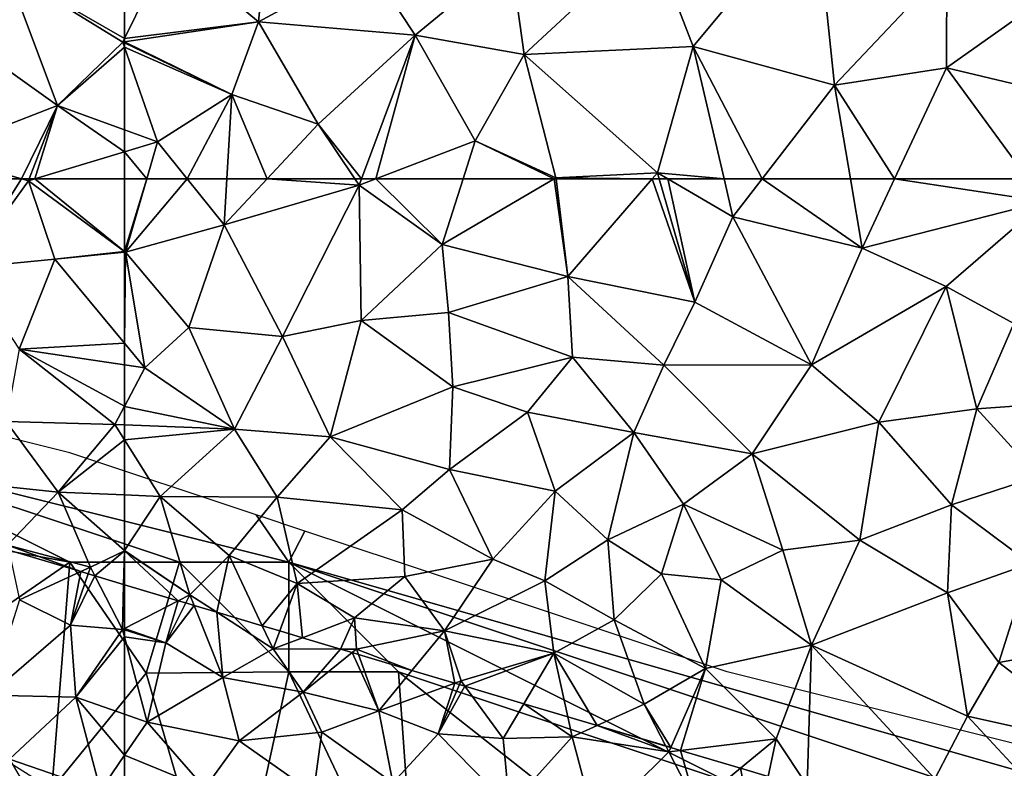
# Model space of a CAD drawing. Extents: x -2000 to -967, y 0 to 1022.
# Drawn here: x -1880 to -1835, y 348 to 382 of the extents above; entities that cross this region are included whole.
import ezdxf

# ---------------------------------------------------------------- set-up
doc = ezdxf.new("R2010")
doc.units = 0
doc.header["$MEASUREMENT"] = 0
for name, color, linetype in [('Skov', 109, 'Continuous'), ('Terraen_skov', 33, 'Continuous'), ('Terraen_sportsanlæg', 33, 'Continuous')]:
    doc.layers.add(name, color=color, linetype=linetype)

# ---------------------------------------------------------------- blocks, each defined once
blk = doc.blocks.new('1km_6225_571_Flyttet_X-573000m_Y-6225000m_ACAD_1_FMEBLOCK50')
at = {"layer": 'Terraen_sportsanlæg', "color": 92, "true_color": 0x00cc00}
for points in [[(-56.39, -55.33, 74.57), (-55.75, -48.83, 74.57), (-60.46, -51.94, 74.55)], [(-51.41, -52.64, 74.59), (-55.75, -48.83, 74.57), (-56.39, -55.33, 74.57)], [(-30.97, -49.75, 74.58), (-38.48, -51.46, 74.59), (-36.54, -56.46, 74.56)], [(-30.97, -49.75, 74.58), (-36.54, -56.46, 74.56), (-30.09, -58.23, 74.56)], [(-30.97, -49.75, 74.58), (-30.09, -58.23, 74.56), (-24.97, -52.79, 74.6)], [(-38.48, -51.46, 74.59), (-44.89, -52.35, 74.59), (-44.26, -56.83, 74.56)], [(-38.48, -51.46, 74.59), (-44.26, -56.83, 74.56), (-36.54, -56.46, 74.56)], [(-62.5, -56.097, 74.55), (-60.46, -51.94, 74.55), (-62.5, -52.232, 74.542)], [(-56.39, -55.33, 74.57), (-60.46, -51.94, 74.55), (-62.5, -56.097, 74.55)], [(-51.41, -52.64, 74.59), (-49.23, -55.95, 74.55), (-44.89, -52.35, 74.59)], [(-44.89, -52.35, 74.59), (-49.23, -55.95, 74.55), (-44.26, -56.83, 74.56)], [(-17.97, -52.46, 74.59), (-24.98, -57.43, 74.57), (-18.47, -58.99, 74.56)], [(-24.97, -52.79, 74.6), (-24.98, -57.43, 74.57), (-17.97, -52.46, 74.59)], [(-51.41, -52.64, 74.59), (-56.39, -55.33, 74.57), (-49.23, -55.95, 74.55)], [(-24.97, -52.79, 74.6), (-30.09, -58.23, 74.56), (-24.98, -57.43, 74.57)], [(-62.5, -56.248, 74.55), (-56.39, -55.33, 74.57), (-62.5, -56.097, 74.55)], [(-57.61, -58.65, 74.54), (-56.39, -55.33, 74.57), (-62.5, -56.248, 74.55)], [(-56.39, -55.33, 74.57), (-57.61, -58.65, 74.54), (-53.67, -60.01, 74.55)], [(-56.39, -55.33, 74.57), (-53.67, -60.01, 74.55), (-49.23, -55.95, 74.55)], [(-51.691, -62.5, 74.55), (-49.23, -55.95, 74.55), (-53.67, -60.01, 74.55)], [(-51.038, -62.5, 74.551), (-49.23, -55.95, 74.55), (-51.691, -62.5, 74.55)], [(-51.038, -62.5, 74.551), (-46.49, -60.77, 74.56), (-49.23, -55.95, 74.55)], [(-46.49, -60.77, 74.56), (-44.26, -56.83, 74.56), (-49.23, -55.95, 74.55)], [(-62.5, -56.298, 74.55), (-57.61, -58.65, 74.54), (-62.5, -56.248, 74.55)], [(-62.5, -56.49, 74.548), (-57.61, -58.65, 74.54), (-62.5, -56.298, 74.55)], [(-62.5, -56.49, 74.548), (-62.5, -60.267, 74.517), (-61, -60.81, 74.52)], [(-62.5, -56.49, 74.548), (-61, -60.81, 74.52), (-57.61, -58.65, 74.54)], [(-44.26, -56.83, 74.56), (-38.18, -62.22, 74.54), (-36.54, -56.46, 74.56)], [(-35.133, -62.5, 74.529), (-36.54, -56.46, 74.56), (-38.18, -62.22, 74.54)], [(-33.392, -62.5, 74.532), (-30.09, -58.23, 74.56), (-36.54, -56.46, 74.56)], [(-33.392, -62.5, 74.532), (-36.54, -56.46, 74.56), (-35.133, -62.5, 74.529)], [(-46.49, -60.77, 74.56), (-42.81, -62.45, 74.55), (-44.26, -56.83, 74.56)], [(-44.26, -56.83, 74.56), (-42.81, -62.45, 74.55), (-38.18, -62.22, 74.54)], [(-27.349, -62.5, 74.539), (-24.98, -57.43, 74.57), (-30.09, -58.23, 74.56)], [(-21.263, -62.5, 74.553), (-24.98, -57.43, 74.57), (-27.349, -62.5, 74.539)], [(-18.47, -58.99, 74.56), (-24.98, -57.43, 74.57), (-21.263, -62.5, 74.553)], [(-29.367, -62.5, 74.537), (-30.09, -58.23, 74.56), (-33.392, -62.5, 74.532)], [(-27.349, -62.5, 74.539), (-30.09, -58.23, 74.56), (-29.367, -62.5, 74.537)], [(-57.61, -58.65, 74.54), (-61, -60.81, 74.52), (-59.644, -62.5, 74.52)], [(-57.836, -62.5, 74.527), (-57.61, -58.65, 74.54), (-59.644, -62.5, 74.52)], [(-55.997, -62.5, 74.534), (-57.61, -58.65, 74.54), (-57.836, -62.5, 74.527)], [(-55.997, -62.5, 74.534), (-53.67, -60.01, 74.55), (-57.61, -58.65, 74.54)], [(-55.997, -62.5, 74.534), (-51.995, -62.5, 74.55), (-53.67, -60.01, 74.55)], [(-51.995, -62.5, 74.55), (-51.691, -62.5, 74.55), (-53.67, -60.01, 74.55)], [(-62.5, -60.267, 74.517), (-62.5, -61.263, 74.51), (-61, -60.81, 74.52)], [(-61.491, -62.5, 74.503), (-61, -60.81, 74.52), (-62.5, -61.263, 74.51)], [(-61.491, -62.5, 74.503), (-59.644, -62.5, 74.52), (-61, -60.81, 74.52)], [(-47.046, -62.5, 74.553), (-46.49, -60.77, 74.56), (-51.038, -62.5, 74.551)], [(-42.895, -62.5, 74.55), (-46.49, -60.77, 74.56), (-47.046, -62.5, 74.553)], [(-42.895, -62.5, 74.55), (-42.81, -62.45, 74.55), (-46.49, -60.77, 74.56)], [(-61.491, -62.5, 74.503), (-62.5, -61.263, 74.51), (-62.5, -62.5, 74.499)], [(-42.895, -62.5, 74.55), (-42.804, -62.5, 74.55), (-42.81, -62.45, 74.55)], [(-38.422, -62.5, 74.538), (-38.18, -62.22, 74.54), (-42.81, -62.45, 74.55)], [(-38.422, -62.5, 74.538), (-42.81, -62.45, 74.55), (-42.804, -62.5, 74.55)], [(-38.099, -62.5, 74.538), (-38.18, -62.22, 74.54), (-38.422, -62.5, 74.538)], [(-38.099, -62.5, 74.538), (-37.699, -62.5, 74.537), (-38.18, -62.22, 74.54)], [(-35.133, -62.5, 74.529), (-38.18, -62.22, 74.54), (-37.699, -62.5, 74.537)]]:
    blk.add_polyline3d(points, close=True, dxfattribs=at)
blk = doc.blocks.new('1km_6225_571_Flyttet_X-573000m_Y-6225000m_ACAD_1_FMEBLOCK84')
at = {"layer": 'Terraen_sportsanlæg', "color": 92, "true_color": 0x00cc00}
for points in [[(-62.5, 28.001, 74.499), (-62.5, 24.69, 74.47), (-61.491, 28.001, 74.503)], [(-62.5, 24.69, 74.47), (-62.46, 24.661, 74.47), (-61.491, 28.001, 74.503)], [(-61.491, 28.001, 74.503), (-62.46, 24.661, 74.47), (-59.644, 28.001, 74.52)], [(-62.46, 24.661, 74.47), (-57.96, 25.901, 74.52), (-59.644, 28.001, 74.52)], [(-57.836, 28.001, 74.527), (-59.644, 28.001, 74.52), (-57.96, 25.901, 74.52)], [(-55.997, 28.001, 74.534), (-57.96, 25.901, 74.52), (-51.8, 27.711, 74.55)], [(-55.997, 28.001, 74.534), (-57.836, 28.001, 74.527), (-57.96, 25.901, 74.52)], [(-55.997, 28.001, 74.534), (-51.8, 27.711, 74.55), (-51.995, 28.001, 74.55)], [(-51.995, 28.001, 74.55), (-51.8, 27.711, 74.55), (-51.691, 28.001, 74.55)], [(-51.038, 28.001, 74.551), (-51.8, 27.711, 74.55), (-48.01, 25.001, 74.54)], [(-51.038, 28.001, 74.551), (-51.691, 28.001, 74.55), (-51.8, 27.711, 74.55)], [(-47.046, 28.001, 74.553), (-51.038, 28.001, 74.551), (-48.01, 25.001, 74.54)], [(-42.895, 28.001, 74.55), (-48.01, 25.001, 74.54), (-42.26, 23.551, 74.51)], [(-42.895, 28.001, 74.55), (-47.046, 28.001, 74.553), (-48.01, 25.001, 74.54)], [(-42.804, 28.001, 74.55), (-42.895, 28.001, 74.55), (-42.26, 23.551, 74.51)], [(-42.804, 28.001, 74.55), (-42.26, 23.551, 74.51), (-38.422, 28.001, 74.538)], [(-38.422, 28.001, 74.538), (-42.26, 23.551, 74.51), (-36.47, 22.381, 74.49)], [(-38.099, 28.001, 74.538), (-38.422, 28.001, 74.538), (-36.47, 22.381, 74.49)], [(-38.099, 28.001, 74.538), (-36.47, 22.381, 74.49), (-37.699, 28.001, 74.537)], [(-36.47, 22.381, 74.49), (-34.73, 26.271, 74.52), (-37.699, 28.001, 74.537)], [(-35.133, 28.001, 74.529), (-37.699, 28.001, 74.537), (-34.73, 26.271, 74.52)], [(-33.392, 28.001, 74.532), (-35.133, 28.001, 74.529), (-34.73, 26.271, 74.52)], [(-33.392, 28.001, 74.532), (-34.73, 26.271, 74.52), (-28.83, 24.831, 74.52)], [(-29.367, 28.001, 74.537), (-33.392, 28.001, 74.532), (-28.83, 24.831, 74.52)], [(-27.349, 28.001, 74.539), (-29.367, 28.001, 74.537), (-28.83, 24.831, 74.52)], [(-27.349, 28.001, 74.539), (-28.83, 24.831, 74.52), (-20.5, 26.961, 74.55)], [(-21.263, 28.001, 74.553), (-27.349, 28.001, 74.539), (-20.5, 26.961, 74.55)], [(-51.8, 27.711, 74.55), (-57.96, 25.901, 74.52), (-55.3, 20.801, 74.48)], [(-51.8, 27.711, 74.55), (-55.3, 20.801, 74.48), (-51.7, 21.541, 74.5)], [(-51.8, 27.711, 74.55), (-51.7, 21.541, 74.5), (-48.01, 25.001, 74.54)], [(-20.5, 26.961, 74.55), (-28.83, 24.831, 74.52), (-25, 23.081, 74.51)], [(-20.5, 26.961, 74.55), (-25, 23.081, 74.51), (-21.9, 21.401, 74.52)], [(-34.73, 26.271, 74.52), (-36.47, 22.381, 74.49), (-31.14, 19.521, 74.48)], [(-34.73, 26.271, 74.52), (-31.14, 19.521, 74.48), (-28.83, 24.831, 74.52)], [(-57.96, 25.901, 74.52), (-62.46, 24.661, 74.47), (-59.57, 21.221, 74.48)], [(-57.96, 25.901, 74.52), (-59.57, 21.221, 74.48), (-55.3, 20.801, 74.48)], [(-48.01, 25.001, 74.54), (-51.7, 21.541, 74.5), (-47.71, 21.901, 74.53)], [(-48.01, 25.001, 74.54), (-47.71, 21.901, 74.53), (-42.26, 23.551, 74.51)], [(-28.83, 24.831, 74.52), (-31.14, 19.521, 74.48), (-25, 23.081, 74.51)], [(-62.5, 24.69, 74.47), (-62.5, 24.657, 74.47), (-62.46, 24.661, 74.47)], [(-62.5, 24.657, 74.47), (-62.5, 20.495, 74.44), (-62.46, 24.661, 74.47)], [(-62.5, 20.495, 74.44), (-61.57, 19.371, 74.44), (-62.46, 24.661, 74.47)], [(-59.57, 21.221, 74.48), (-62.46, 24.661, 74.47), (-61.57, 19.371, 74.44)], [(-42.26, 23.551, 74.51), (-47.71, 21.901, 74.53), (-42.05, 19.861, 74.49)], [(-42.26, 23.551, 74.51), (-37.88, 19.501, 74.49), (-36.47, 22.381, 74.49)], [(-42.26, 23.551, 74.51), (-42.05, 19.861, 74.49), (-37.88, 19.501, 74.49)], [(-25, 23.081, 74.51), (-31.14, 19.521, 74.48), (-28.07, 16.901, 74.47)], [(-25, 23.081, 74.51), (-28.07, 16.901, 74.47), (-23.59, 17.511, 74.48)], [(-25, 23.081, 74.51), (-23.59, 17.511, 74.48), (-21.9, 21.401, 74.52)], [(-36.47, 22.381, 74.49), (-37.88, 19.501, 74.49), (-31.14, 19.521, 74.48)], [(-51.7, 21.541, 74.5), (-47.51, 18.511, 74.49), (-47.71, 21.901, 74.53)], [(-42.05, 19.861, 74.49), (-47.71, 21.901, 74.53), (-47.51, 18.511, 74.49)], [(-59.57, 21.221, 74.48), (-61.57, 19.371, 74.44), (-57.49, 16.571, 74.43)], [(-55.3, 20.801, 74.48), (-59.57, 21.221, 74.48), (-57.49, 16.571, 74.43)], [(-55.3, 20.801, 74.48), (-53.11, 16.231, 74.44), (-51.7, 21.541, 74.5)], [(-51.7, 21.541, 74.5), (-53.11, 16.231, 74.44), (-47.51, 18.511, 74.49)], [(-21.9, 21.401, 74.52), (-23.59, 17.511, 74.48), (-17.86, 17.921, 74.5)], [(-55.3, 20.801, 74.48), (-57.49, 16.571, 74.43), (-53.11, 16.231, 74.44)], [(-62.5, 20.495, 74.44), (-62.5, 19.508, 74.43), (-61.57, 19.371, 74.44)], [(-42.05, 19.861, 74.49), (-47.51, 18.511, 74.49), (-44.11, 17.361, 74.48)], [(-42.05, 19.861, 74.49), (-44.11, 17.361, 74.48), (-39.26, 16.421, 74.45)], [(-37.88, 19.501, 74.49), (-42.05, 19.861, 74.49), (-39.26, 16.421, 74.45)], [(-62.5, 19.508, 74.43), (-62.5, 17.619, 74.426), (-61.57, 19.371, 74.44)], [(-62.5, 17.619, 74.426), (-57.49, 16.571, 74.43), (-61.57, 19.371, 74.44)], [(-37.88, 19.501, 74.49), (-39.26, 16.421, 74.45), (-33.85, 15.451, 74.45)], [(-37.88, 19.501, 74.49), (-33.85, 15.451, 74.45), (-31.14, 19.521, 74.48)], [(-31.14, 19.521, 74.48), (-33.85, 15.451, 74.45), (-28.07, 16.901, 74.47)], [(-53.11, 16.231, 74.44), (-47.67, 14.731, 74.43), (-47.51, 18.511, 74.49)], [(-47.67, 14.731, 74.43), (-44.11, 17.361, 74.48), (-47.51, 18.511, 74.49)], [(-62.5, 17.619, 74.426), (-62.5, 16.773, 74.421), (-57.49, 16.571, 74.43)], [(-23.59, 17.511, 74.48), (-20.78, 14.411, 74.48), (-17.86, 17.921, 74.5)], [(-47.67, 14.731, 74.43), (-42.85, 13.751, 74.43), (-44.11, 17.361, 74.48)], [(-44.11, 17.361, 74.48), (-42.85, 13.751, 74.43), (-39.26, 16.421, 74.45)], [(-23.59, 17.511, 74.48), (-28.07, 16.901, 74.47), (-24.75, 13.131, 74.46)], [(-23.59, 17.511, 74.48), (-24.75, 13.131, 74.46), (-20.78, 14.411, 74.48)], [(-62.5, 16.773, 74.421), (-62.5, 16.09, 74.416), (-57.49, 16.571, 74.43)], [(-28.07, 16.901, 74.47), (-33.85, 15.451, 74.45), (-28.93, 11.511, 74.46)], [(-28.07, 16.901, 74.47), (-28.93, 11.511, 74.46), (-24.75, 13.131, 74.46)], [(-62.5, 16.09, 74.416), (-60.88, 13.511, 74.4), (-57.49, 16.571, 74.43)], [(-57.49, 16.571, 74.43), (-60.88, 13.511, 74.4), (-55.53, 13.471, 74.4)], [(-57.49, 16.571, 74.43), (-55.53, 13.471, 74.4), (-53.11, 16.231, 74.44)], [(-53.11, 16.231, 74.44), (-55.53, 13.471, 74.4), (-49.83, 12.891, 74.42)], [(-53.11, 16.231, 74.44), (-49.83, 12.891, 74.42), (-47.67, 14.731, 74.43)], [(-39.26, 16.421, 74.45), (-42.85, 13.751, 74.43), (-40.44, 11.521, 74.39)], [(-39.26, 16.421, 74.45), (-40.44, 11.521, 74.39), (-36.98, 13.151, 74.43)], [(-39.26, 16.421, 74.45), (-36.98, 13.151, 74.43), (-33.85, 15.451, 74.45)], [(-62.5, 16.09, 74.416), (-62.5, 13.577, 74.369), (-60.88, 13.511, 74.4)], [(-33.85, 15.451, 74.45), (-36.98, 13.151, 74.43), (-32.46, 11.061, 74.43)], [(-33.85, 15.451, 74.45), (-32.46, 11.061, 74.43), (-28.93, 11.511, 74.46)], [(-47.67, 14.731, 74.43), (-49.83, 12.891, 74.42), (-45.69, 10.641, 74.4)], [(-47.67, 14.731, 74.43), (-45.69, 10.641, 74.4), (-42.85, 13.751, 74.43)], [(-24.75, 13.131, 74.46), (-21.16, 10.451, 74.47), (-20.78, 14.411, 74.48)], [(-62.5, 13.577, 74.369), (-62.5, 11.046, 74.569), (-60.88, 13.511, 74.4)], [(-59.52, 9.021, 75.13), (-60.88, 13.511, 74.4), (-62.5, 11.046, 74.569)], [(-57.73, 10.811, 74.36), (-60.88, 13.511, 74.4), (-59.52, 9.021, 75.13)], [(-55.53, 13.471, 74.4), (-60.88, 13.511, 74.4), (-57.73, 10.811, 74.36)], [(-42.85, 13.751, 74.43), (-45.69, 10.641, 74.4), (-43.31, 9.651, 74.38)], [(-42.85, 13.751, 74.43), (-43.31, 9.651, 74.38), (-40.44, 11.521, 74.39)], [(-55.53, 13.471, 74.4), (-57.73, 10.811, 74.36), (-54.63, 9.541, 74.39)], [(-55.53, 13.471, 74.4), (-54.63, 9.541, 74.39), (-49.83, 12.891, 74.42)], [(-36.98, 13.151, 74.43), (-40.44, 11.521, 74.39), (-37.99, 9.971, 74.39)], [(-36.98, 13.151, 74.43), (-37.99, 9.971, 74.39), (-35.27, 9.701, 74.37)], [(-36.98, 13.151, 74.43), (-35.27, 9.701, 74.37), (-32.46, 11.061, 74.43)], [(-24.75, 13.131, 74.46), (-28.93, 11.511, 74.46), (-24.94, 9.111, 74.45)], [(-24.75, 13.131, 74.46), (-24.94, 9.111, 74.45), (-21.16, 10.451, 74.47)], [(-49.83, 12.891, 74.42), (-54.63, 9.541, 74.39), (-49.71, 9.851, 74.41)], [(-49.83, 12.891, 74.42), (-49.71, 9.851, 74.41), (-45.69, 10.641, 74.4)], [(-40.44, 11.521, 74.39), (-43.31, 9.651, 74.38), (-40.15, 7.871, 74.34)], [(-40.44, 11.521, 74.39), (-40.15, 7.871, 74.34), (-37.99, 9.971, 74.39)], [(-28.93, 11.511, 74.46), (-32.46, 11.061, 74.43), (-31.14, 6.721, 74.38)], [(-28.93, 11.511, 74.46), (-31.14, 6.721, 74.38), (-24.94, 9.111, 74.45)], [(-62.5, 11.024, 74.572), (-59.52, 9.021, 75.13), (-62.5, 11.046, 74.569)], [(-62.5, 11.024, 74.572), (-62.5, 9.478, 74.99), (-60.05, 8.748, 75.201)], [(-62.5, 11.024, 74.572), (-60.05, 8.748, 75.201), (-59.52, 9.021, 75.13)], [(-57.73, 10.811, 74.36), (-59.52, 9.021, 75.13), (-58.297, 8.226, 75.201)], [(-56.218, 7.606, 75.105), (-57.73, 10.811, 74.36), (-58.297, 8.226, 75.201)], [(-54.63, 9.541, 74.39), (-57.73, 10.811, 74.36), (-56.218, 7.606, 75.105)], [(-32.46, 11.061, 74.43), (-35.27, 9.701, 74.37), (-31.14, 6.721, 74.38)], [(-49.71, 9.851, 74.41), (-47.9, 7.371, 74.43), (-45.69, 10.641, 74.4)], [(-47.9, 7.371, 74.43), (-43.31, 9.651, 74.38), (-45.69, 10.641, 74.4)], [(-21.16, 10.451, 74.47), (-24.94, 9.111, 74.45), (-22.59, 5.931, 74.4)], [(-21.16, 10.451, 74.47), (-22.59, 5.931, 74.4), (-16.22, 7.081, 74.46)], [(-37.99, 9.971, 74.39), (-40.15, 7.871, 74.34), (-35.99, 5.651, 74.33)], [(-37.99, 9.971, 74.39), (-35.99, 5.651, 74.33), (-35.27, 9.701, 74.37)], [(-55.422, 7.369, 75.087), (-54.63, 9.541, 74.39), (-56.218, 7.606, 75.105)], [(-54.382, 7.059, 75.087), (-54.63, 9.541, 74.39), (-55.422, 7.369, 75.087)], [(-49.71, 9.851, 74.41), (-54.63, 9.541, 74.39), (-52.01, 7.961, 74.62)], [(-54.382, 7.059, 75.087), (-52.01, 7.961, 74.62), (-54.63, 9.541, 74.39)], [(-49.71, 9.851, 74.41), (-52.01, 7.961, 74.62), (-47.9, 7.371, 74.43)], [(-47.9, 7.371, 74.43), (-42.91, 6.361, 74.35), (-43.31, 9.651, 74.38)], [(-43.31, 9.651, 74.38), (-42.91, 6.361, 74.35), (-40.15, 7.871, 74.34)], [(-35.27, 9.701, 74.37), (-35.99, 5.651, 74.33), (-31.14, 6.721, 74.38)], [(-60.05, 8.748, 75.201), (-59.708, 8.646, 75.178), (-59.52, 9.021, 75.13)], [(-59.708, 8.646, 75.178), (-59.325, 8.532, 75.165), (-59.52, 9.021, 75.13)], [(-59.325, 8.532, 75.165), (-58.297, 8.226, 75.201), (-59.52, 9.021, 75.13)], [(-24.94, 9.111, 74.45), (-31.14, 6.721, 74.38), (-24.02, 3.481, 74.36)], [(-24.94, 9.111, 74.45), (-24.02, 3.481, 74.36), (-22.59, 5.931, 74.4)], [(-52.649, 6.543, 75.245), (-52.01, 7.961, 74.62), (-54.382, 7.059, 75.087)], [(-52.649, 6.543, 75.245), (-51.91, 6.541, 75.22), (-52.01, 7.961, 74.62)], [(-51.91, 6.541, 75.22), (-47.9, 7.371, 74.43), (-52.01, 7.961, 74.62)], [(-38.79, 4.021, 74.53), (-40.15, 7.871, 74.34), (-42.91, 6.361, 74.35)], [(-38.79, 4.021, 74.53), (-35.99, 5.651, 74.33), (-40.15, 7.871, 74.34)], [(-49.384, 5.57, 74.9), (-47.9, 7.371, 74.43), (-51.91, 6.541, 75.22)], [(-49.384, 5.57, 74.9), (-47.427, 4.987, 75.251), (-47.9, 7.371, 74.43)], [(-47.14, 5.091, 75.24), (-42.91, 6.361, 74.35), (-47.9, 7.371, 74.43)], [(-47.427, 4.987, 75.251), (-47.14, 5.091, 75.24), (-47.9, 7.371, 74.43)], [(-17.52, 2.041, 74.37), (-16.22, 7.081, 74.46), (-22.59, 5.931, 74.4)], [(-52.649, 6.543, 75.245), (-52.107, 6.382, 75.239), (-51.91, 6.541, 75.22)], [(-52.107, 6.382, 75.239), (-51.822, 6.297, 75.234), (-51.91, 6.541, 75.22)], [(-51.822, 6.297, 75.234), (-49.384, 5.57, 74.9), (-51.91, 6.541, 75.22)], [(-46.963, 4.849, 75.251), (-42.91, 6.361, 74.35), (-47.14, 5.091, 75.24)], [(-46.963, 4.849, 75.251), (-44.279, 4.049, 74.949), (-42.91, 6.361, 74.35)], [(-44.279, 4.049, 74.949), (-42.272, 3.451, 75.133), (-42.91, 6.361, 74.35)], [(-42.272, 3.451, 75.133), (-40.927, 3.05, 75.084), (-42.91, 6.361, 74.35)], [(-40.927, 3.05, 75.084), (-38.79, 4.021, 74.53), (-42.91, 6.361, 74.35)], [(-32.76, 2.441, 74.43), (-31.14, 6.721, 74.38), (-35.99, 5.651, 74.33)], [(-31.34, 0.321, 75.13), (-31.14, 6.721, 74.38), (-32.76, 2.441, 74.43)], [(-25.52, 0.621, 74.33), (-31.14, 6.721, 74.38), (-31.34, 0.321, 75.13)], [(-25.52, 0.621, 74.33), (-24.02, 3.481, 74.36), (-31.14, 6.721, 74.38)], [(-17.52, 2.041, 74.37), (-22.59, 5.931, 74.4), (-24.02, 3.481, 74.36)], [(-37.572, 2.051, 75.23), (-35.99, 5.651, 74.33), (-38.79, 4.021, 74.53)], [(-37.572, 2.051, 75.23), (-37.12, 1.916, 75.186), (-35.99, 5.651, 74.33)], [(-37.12, 1.916, 75.186), (-32.76, 2.441, 74.43), (-35.99, 5.651, 74.33)], [(-47.427, 4.987, 75.251), (-47.212, 4.923, 75.252), (-47.14, 5.091, 75.24)], [(-47.212, 4.923, 75.252), (-46.963, 4.849, 75.251), (-47.14, 5.091, 75.24)], [(-40.927, 3.05, 75.084), (-37.799, 2.118, 75.188), (-38.79, 4.021, 74.53)], [(-37.799, 2.118, 75.188), (-37.572, 2.051, 75.23), (-38.79, 4.021, 74.53)], [(-19.07, -1.849, 74.45), (-24.02, 3.481, 74.36), (-25.52, 0.621, 74.33)], [(-19.07, -1.849, 74.45), (-17.52, 2.041, 74.37), (-24.02, 3.481, 74.36)], [(-37.12, 1.916, 75.186), (-34.385, 1.101, 74.84), (-32.76, 2.441, 74.43)], [(-34.385, 1.101, 74.84), (-33.124, 0.725, 74.749), (-32.76, 2.441, 74.43)], [(-33.124, 0.725, 74.749), (-31.34, 0.321, 75.13), (-32.76, 2.441, 74.43)]]:
    blk.add_polyline3d(points, close=True, dxfattribs=at)
blk = doc.blocks.new('1km_6225_571_Flyttet_X-573000m_Y-6225000m_ACAD_1_FMEBLOCK103')
at = {"layer": 'Terraen_skov', "color": 92, "true_color": 0x00cc00}
for points in [[(-62.5, 42.638, 75.528), (-60.05, 43.899, 75.201), (-62.5, 44.629, 74.99)], [(-60.05, 43.899, 75.201), (-62.5, 42.638, 75.528), (-60.62, 41.981, 75.41)], [(-60.05, 43.899, 75.201), (-60.62, 41.981, 75.41), (-59.708, 43.797, 75.178)], [(-59.708, 43.797, 75.178), (-60.62, 41.981, 75.41), (-59.325, 43.683, 75.165)], [(-60.62, 41.981, 75.41), (-58.01, 40.391, 75.4), (-59.325, 43.683, 75.165)], [(-59.325, 43.683, 75.165), (-58.01, 40.391, 75.4), (-58.297, 43.376, 75.201)], [(-56.218, 42.757, 75.105), (-58.297, 43.376, 75.201), (-55.72, 41.701, 75.35)], [(-58.01, 40.391, 75.4), (-55.72, 41.701, 75.35), (-58.297, 43.376, 75.201)], [(-55.422, 42.52, 75.087), (-56.218, 42.757, 75.105), (-55.72, 41.701, 75.35)], [(-62.5, 42.638, 75.528), (-62.5, 42.564, 75.534), (-60.62, 41.981, 75.41)], [(-62.5, 42.251, 75.533), (-60.62, 41.981, 75.41), (-62.5, 42.564, 75.534)], [(-62.5, 38.722, 75.456), (-61.47, 38.361, 75.45), (-62.5, 42.251, 75.533)], [(-62.5, 42.251, 75.533), (-61.47, 38.361, 75.45), (-60.62, 41.981, 75.41)], [(-54.382, 42.21, 75.087), (-55.422, 42.52, 75.087), (-55.72, 41.701, 75.35)], [(-61.47, 38.361, 75.45), (-58.01, 40.391, 75.4), (-60.62, 41.981, 75.41)], [(-52.649, 41.693, 75.245), (-54.382, 42.21, 75.087), (-55.72, 41.701, 75.35)], [(-54.35, 39.721, 75.45), (-55.72, 41.701, 75.35), (-58.01, 40.391, 75.4)], [(-52.649, 41.693, 75.245), (-55.72, 41.701, 75.35), (-54.35, 39.721, 75.45)], [(-52.649, 41.693, 75.245), (-54.35, 39.721, 75.45), (-52.107, 41.532, 75.239)], [(-52.107, 41.532, 75.239), (-54.35, 39.721, 75.45), (-50.9, 38.881, 75.38)], [(-52.107, 41.532, 75.239), (-50.9, 38.881, 75.38), (-51.822, 41.447, 75.234)], [(-51.822, 41.447, 75.234), (-50.9, 38.881, 75.38), (-49.384, 40.721, 74.9)], [(-49.384, 40.721, 74.9), (-50.9, 38.881, 75.38), (-47.427, 40.138, 75.251)], [(-57.27, 37.511, 75.42), (-58.01, 40.391, 75.4), (-61.47, 38.361, 75.45)], [(-57.27, 37.511, 75.42), (-54.35, 39.721, 75.45), (-58.01, 40.391, 75.4)], [(-47.427, 40.138, 75.251), (-50.9, 38.881, 75.38), (-48.18, 37.821, 75.41)], [(-47.427, 40.138, 75.251), (-48.18, 37.821, 75.41), (-47.212, 40.073, 75.252)], [(-47.212, 40.073, 75.252), (-48.18, 37.821, 75.41), (-46.963, 39.999, 75.251)], [(-53.5, 37.901, 75.37), (-54.35, 39.721, 75.45), (-57.27, 37.511, 75.42)], [(-53.5, 37.901, 75.37), (-50.9, 38.881, 75.38), (-54.35, 39.721, 75.45)], [(-48.18, 37.821, 75.41), (-45.22, 37.611, 75.36), (-46.963, 39.999, 75.251)], [(-46.963, 39.999, 75.251), (-45.22, 37.611, 75.36), (-44.279, 39.2, 74.949)], [(-44.279, 39.2, 74.949), (-45.22, 37.611, 75.36), (-42.07, 37.681, 75.38)], [(-44.279, 39.2, 74.949), (-42.07, 37.681, 75.38), (-42.272, 38.601, 75.133)], [(-62.5, 38.722, 75.456), (-62.5, 36.848, 75.474), (-61.47, 38.361, 75.45)], [(-50.25, 35.591, 75.35), (-50.9, 38.881, 75.38), (-53.5, 37.901, 75.37)], [(-50.25, 35.591, 75.35), (-48.18, 37.821, 75.41), (-50.9, 38.881, 75.38)], [(-62.5, 36.848, 75.474), (-58.84, 35.351, 75.43), (-61.47, 38.361, 75.45)], [(-58.84, 35.351, 75.43), (-57.27, 37.511, 75.42), (-61.47, 38.361, 75.45)], [(-42.272, 38.601, 75.133), (-42.07, 37.681, 75.38), (-40.927, 38.201, 75.084)], [(-53.88, 35.121, 75.33), (-53.5, 37.901, 75.37), (-57.27, 37.511, 75.42)], [(-50.25, 35.591, 75.35), (-53.5, 37.901, 75.37), (-53.88, 35.121, 75.33)], [(-44.93, 34.501, 75.32), (-48.18, 37.821, 75.41), (-50.25, 35.591, 75.35)], [(-45.22, 37.611, 75.36), (-48.18, 37.821, 75.41), (-44.93, 34.501, 75.32)], [(-40.927, 38.201, 75.084), (-42.07, 37.681, 75.38), (-37.66, 37.001, 75.28)], [(-40.927, 38.201, 75.084), (-37.66, 37.001, 75.28), (-37.799, 37.269, 75.188)], [(-53.88, 35.121, 75.33), (-57.27, 37.511, 75.42), (-58.84, 35.351, 75.43)], [(-45.22, 37.611, 75.36), (-44.93, 34.501, 75.32), (-42.07, 37.681, 75.38)], [(-44.93, 34.501, 75.32), (-41, 33.691, 75.27), (-42.07, 37.681, 75.38)], [(-41, 33.691, 75.27), (-37.66, 37.001, 75.28), (-42.07, 37.681, 75.38)], [(-41, 33.691, 75.27), (-36.41, 34.581, 75.35), (-37.66, 37.001, 75.28)], [(-37.799, 37.269, 75.188), (-37.66, 37.001, 75.28), (-37.572, 37.201, 75.23)], [(-37.572, 37.201, 75.23), (-37.66, 37.001, 75.28), (-37.12, 37.066, 75.186)], [(-37.12, 37.066, 75.186), (-37.66, 37.001, 75.28), (-36.41, 34.581, 75.35)], [(-37.12, 37.066, 75.186), (-36.41, 34.581, 75.35), (-34.385, 36.251, 74.84)], [(-62.5, 36.848, 75.474), (-62.5, 35.259, 75.484), (-58.84, 35.351, 75.43)], [(-34.385, 36.251, 74.84), (-36.41, 34.581, 75.35), (-33.74, 32.971, 75.29)], [(-34.385, 36.251, 74.84), (-33.74, 32.971, 75.29), (-33.124, 35.876, 74.749)]]:
    blk.add_polyline3d(points, close=True, dxfattribs=at)
blk = doc.blocks.new('1km_6225_571_Flyttet_X-573000m_Y-6225000m_ACAD_1_FMEBLOCK146')
at = {"layer": 'Terraen_skov', "color": 92, "true_color": 0x00cc00}
for points in [[(39.787, 33.732, 75.196), (36.502, 34.711, 75.22), (36.993, 32.447, 75.42)], [(39.787, 33.732, 75.196), (36.993, 32.447, 75.42), (39.323, 31.287, 75.38)], [(40.127, 33.631, 75.185), (39.787, 33.732, 75.196), (39.323, 31.287, 75.38)], [(40.439, 33.538, 75.213), (40.127, 33.631, 75.185), (39.323, 31.287, 75.38)], [(40.439, 33.538, 75.213), (39.323, 31.287, 75.38), (41.703, 31.097, 75.54)], [(41.748, 33.148, 74.986), (40.439, 33.538, 75.213), (41.703, 31.097, 75.54)], [(41.793, 31.144, 75.528), (41.748, 33.148, 74.986), (41.703, 31.097, 75.54)], [(41.793, 31.144, 75.528), (41.793, 33.134, 74.99), (41.748, 33.148, 74.986)], [(35.613, 28.097, 75.46), (39.323, 31.287, 75.38), (36.993, 32.447, 75.42)], [(35.613, 28.097, 75.46), (39.563, 28.007, 75.47), (39.323, 31.287, 75.38)], [(39.323, 31.287, 75.38), (39.563, 28.007, 75.47), (41.703, 31.097, 75.54)], [(41.793, 30.757, 75.533), (41.703, 31.097, 75.54), (39.563, 28.007, 75.47)], [(41.793, 31.069, 75.534), (41.793, 31.144, 75.528), (41.703, 31.097, 75.54)], [(41.793, 30.757, 75.533), (41.793, 31.069, 75.534), (41.703, 31.097, 75.54)], [(41.793, 27.227, 75.456), (41.793, 30.757, 75.533), (39.563, 28.007, 75.47)], [(36.543, 25.177, 75.54), (39.563, 28.007, 75.47), (35.613, 28.097, 75.46)], [(40.693, 23.737, 75.5), (39.563, 28.007, 75.47), (36.543, 25.177, 75.54)], [(41.793, 27.227, 75.456), (39.563, 28.007, 75.47), (41.793, 25.354, 75.474)], [(39.563, 28.007, 75.47), (40.693, 23.737, 75.5), (41.793, 25.354, 75.474)], [(37.983, 22.697, 75.51), (40.693, 23.737, 75.5), (36.543, 25.177, 75.54)], [(41.793, 25.354, 75.474), (40.693, 23.737, 75.5), (41.793, 23.765, 75.484)]]:
    blk.add_polyline3d(points, close=True, dxfattribs=at)
blk = doc.blocks.new('1km_6225_571_Flyttet_X-573000m_Y-6225000m_ACAD_1_FMEBLOCK151')
at = {"layer": 'Terraen_sportsanlæg', "color": 92, "true_color": 0x00cc00}
for points in [[(22.17, 9.261, 74.463), (23.3, 5.201, 74.44), (25.856, 9.261, 74.479)], [(23.3, 5.201, 74.44), (26.17, 9.171, 74.48), (25.856, 9.261, 74.479)], [(26.17, 9.171, 74.48), (23.3, 5.201, 74.44), (27.38, 5.601, 74.44)], [(25.856, 9.261, 74.479), (26.17, 9.171, 74.48), (26.205, 9.261, 74.481)], [(26.205, 9.261, 74.481), (26.17, 9.171, 74.48), (26.468, 9.261, 74.482)], [(26.468, 9.261, 74.482), (26.17, 9.171, 74.48), (30.56, 5.951, 74.47)], [(30.56, 5.951, 74.47), (26.17, 9.171, 74.48), (27.38, 5.601, 74.44)], [(26.468, 9.261, 74.482), (30.56, 5.951, 74.47), (30.56, 9.261, 74.499)], [(30.56, 5.951, 74.47), (27.38, 5.601, 74.44), (30.56, 5.917, 74.47)], [(30.56, 5.917, 74.47), (27.38, 5.601, 74.44), (30.56, 1.756, 74.44)], [(23.3, 5.201, 74.44), (25.74, 1.481, 74.38), (27.38, 5.601, 74.44)], [(30.56, 1.756, 74.44), (27.38, 5.601, 74.44), (25.74, 1.481, 74.38)], [(25.74, 1.481, 74.38), (25.15, -1.809, 74.39), (30.12, -1.949, 74.42)], [(30.56, 1.756, 74.44), (25.74, 1.481, 74.38), (30.56, 0.769, 74.43)], [(30.56, 0.769, 74.43), (25.74, 1.481, 74.38), (30.56, -1.12, 74.426)], [(25.74, 1.481, 74.38), (30.12, -1.949, 74.42), (30.56, -1.12, 74.426)], [(30.56, -1.12, 74.426), (30.12, -1.949, 74.42), (30.56, -1.966, 74.421)], [(25.15, -1.809, 74.39), (22.32, -4.489, 74.4), (27.53, -5.039, 74.31)], [(30.12, -1.949, 74.42), (25.15, -1.809, 74.39), (27.53, -5.039, 74.31)], [(30.56, -2.649, 74.416), (30.12, -1.949, 74.42), (27.53, -5.039, 74.31)], [(30.56, -1.966, 74.421), (30.12, -1.949, 74.42), (30.56, -2.649, 74.416)], [(30.56, -2.649, 74.416), (27.53, -5.039, 74.31), (30.56, -5.162, 74.369)], [(27.53, -5.039, 74.31), (22.32, -4.489, 74.4), (25.22, -7.459, 75.2)], [(27.53, -5.039, 74.31), (25.22, -7.459, 75.2), (29, -8.459, 75.16)], [(30.56, -5.162, 74.369), (27.53, -5.039, 74.31), (30.56, -7.693, 74.569)], [(27.53, -5.039, 74.31), (30.55, -7.709, 74.57), (30.56, -7.693, 74.569)], [(27.53, -5.039, 74.31), (29, -8.459, 75.16), (30.55, -7.709, 74.57)], [(28.554, -8.664, 75.196), (29, -8.459, 75.16), (25.22, -7.459, 75.2)], [(28.554, -8.664, 75.196), (25.22, -7.459, 75.2), (25.269, -7.685, 75.22)], [(30.55, -7.709, 74.57), (29, -8.459, 75.16), (29.207, -8.858, 75.213)], [(30.515, -9.248, 74.986), (30.55, -7.709, 74.57), (29.207, -8.858, 75.213)], [(30.515, -9.248, 74.986), (30.56, -7.715, 74.572), (30.55, -7.709, 74.57)], [(30.56, -9.261, 74.99), (30.56, -7.715, 74.572), (30.515, -9.248, 74.986)], [(30.56, -7.715, 74.572), (30.56, -7.693, 74.569), (30.55, -7.709, 74.57)], [(28.895, -8.765, 75.185), (29, -8.459, 75.16), (28.554, -8.664, 75.196)], [(29.207, -8.858, 75.213), (29, -8.459, 75.16), (28.895, -8.765, 75.185)]]:
    blk.add_polyline3d(points, close=True, dxfattribs=at)
blk = doc.blocks.new('1km_6225_571_Flyttet_X-573000m_Y-6225000m_ACAD_1_FMEBLOCK158')
at = {"layer": 'Terraen_sportsanlæg', "color": 92, "true_color": 0x00cc00}
for points in [[(62.5, -56.097, 74.55), (62.5, -52.232, 74.542), (57.14, -53, 74.52)], [(54.16, -55.4, 74.49), (59.44, -59.16, 74.51), (57.14, -53, 74.52)], [(57.14, -53, 74.52), (59.44, -59.16, 74.51), (62.42, -56.26, 74.55)], [(62.5, -56.097, 74.55), (57.14, -53, 74.52), (62.42, -56.26, 74.55)], [(53.79, -61.35, 74.47), (59.44, -59.16, 74.51), (54.16, -55.4, 74.49)], [(62.5, -56.248, 74.55), (62.5, -56.097, 74.55), (62.42, -56.26, 74.55)], [(62.5, -56.49, 74.548), (62.42, -56.26, 74.55), (59.44, -59.16, 74.51)], [(62.5, -56.49, 74.548), (59.44, -59.16, 74.51), (62.5, -60.267, 74.517)], [(62.5, -56.298, 74.55), (62.5, -56.248, 74.55), (62.42, -56.26, 74.55)], [(62.5, -56.49, 74.548), (62.5, -56.298, 74.55), (62.42, -56.26, 74.55)], [(57.796, -62.5, 74.479), (59.44, -59.16, 74.51), (53.79, -61.35, 74.47)], [(57.796, -62.5, 74.479), (58.145, -62.5, 74.481), (59.44, -59.16, 74.51)], [(59.44, -59.16, 74.51), (58.145, -62.5, 74.481), (58.408, -62.5, 74.482)], [(62.5, -61.263, 74.51), (59.44, -59.16, 74.51), (58.408, -62.5, 74.482)], [(62.5, -60.267, 74.517), (59.44, -59.16, 74.51), (62.5, -61.263, 74.51)], [(54.11, -62.5, 74.463), (57.796, -62.5, 74.479), (53.79, -61.35, 74.47)], [(58.408, -62.5, 74.482), (62.5, -62.5, 74.499), (62.5, -61.263, 74.51)]]:
    blk.add_polyline3d(points, close=True, dxfattribs=at)
blk = doc.blocks.new('1km_6225_571_Flyttet_X-573000m_Y-6225000m_ACAD_1_FMEBLOCK179')
at = {"layer": 'Skov', "color": 107, "true_color": 0x3b7449}
for points in [[(-389.167, -134.583, 74.405), (-387.5, -137.5, 74.415), (-367.5, -142.5, 74.426), (-368.993, -140.336, 74.419), (-377.5, -137.5, 74.413)], [(-383.99, -141.3, 92.182), (-377.5, -142.5, 75.122), (-387.5, -137.5, 74.415)], [(-367.5, -142.5, 74.426), (-387.5, -137.5, 74.415), (-372.5, -142.5, 74.517)], [(-372.5, -142.5, 74.517), (-387.5, -137.5, 74.415), (-377.5, -142.5, 75.122)], [(-368.993, -140.336, 74.419), (-367.5, -142.5, 74.426), (-366.773, -141.076, 74.411)], [(-366.773, -141.076, 74.411), (-367.5, -142.5, 74.426), (-332.5, -152.5, 74.437), (-332.101, -151.35, 74.426), (-347.5, -147.5, 74.419), (-362.5, -142.5, 74.413)], [(-385.75, -148.17, 90.882), (-377.5, -142.5, 75.122), (-383.99, -141.3, 92.182)], [(-385.75, -148.17, 90.882), (-378.32, -152.85, 87.512), (-377.5, -142.5, 75.122)], [(-374.01, -147.56, 91.092), (-377.5, -142.5, 75.122), (-378.32, -152.85, 87.512)], [(-374.01, -147.56, 91.092), (-372.5, -142.5, 74.517), (-377.5, -142.5, 75.122)], [(-374.01, -147.56, 91.092), (-367.5, -147.5, 96.606), (-372.5, -142.5, 74.517)], [(-367.5, -142.5, 74.426), (-372.5, -142.5, 74.517), (-367.5, -147.5, 96.606)], [(-337.5, -152.5, 74.386), (-367.5, -142.5, 74.426), (-347.5, -152.5, 75.009)], [(-337.5, -152.5, 74.386), (-332.5, -152.5, 74.437), (-367.5, -142.5, 74.426)], [(-367.5, -142.5, 74.426), (-367.5, -147.5, 96.606), (-362.5, -147.5, 75.02)], [(-367.5, -142.5, 74.426), (-362.5, -147.5, 75.02), (-347.5, -152.5, 75.009)], [(-370.31, -160.31, 75.335), (-374.01, -147.56, 91.092), (-378.32, -152.85, 87.512)], [(-370.31, -160.31, 75.335), (-367.5, -147.5, 96.606), (-374.01, -147.56, 91.092)], [(-370.31, -160.31, 75.335), (-361.61, -159.93, 75.204), (-367.5, -147.5, 96.606)], [(-367.5, -147.5, 96.606), (-361.61, -159.93, 75.204), (-362.5, -147.5, 75.02)], [(-354.96, -153.43, 93.437), (-347.5, -152.5, 75.009), (-362.5, -147.5, 75.02)], [(-354.96, -153.43, 93.437), (-362.5, -147.5, 75.02), (-361.61, -159.93, 75.204)]]:
    blk.add_polyline3d(points, close=True, dxfattribs=at)

msp = doc.modelspace()

# ---------------------------------------------------------------- block references
at = {"layer": 'Skov', "color": 107, "true_color": 0x3b7449}
msp.add_blockref('1km_6225_571_Flyttet_X-573000m_Y-6225000m_ACAD_1_FMEBLOCK179', (-1500, 500), dxfattribs=at)
at = {"layer": 'Terraen_skov', "color": 92, "true_color": 0x00cc00}
for name, p in [('1km_6225_571_Flyttet_X-573000m_Y-6225000m_ACAD_1_FMEBLOCK146', (-1916.793, 323.343)), ('1km_6225_571_Flyttet_X-573000m_Y-6225000m_ACAD_1_FMEBLOCK103', (-1812.5, 311.849))]:
    msp.add_blockref(name, p, dxfattribs=at)
at = {"layer": 'Terraen_sportsanlæg', "color": 92, "true_color": 0x00cc00}
for name, p in [('1km_6225_571_Flyttet_X-573000m_Y-6225000m_ACAD_1_FMEBLOCK158', (-1937.5, 437.5)), ('1km_6225_571_Flyttet_X-573000m_Y-6225000m_ACAD_1_FMEBLOCK50', (-1812.5, 437.5)), ('1km_6225_571_Flyttet_X-573000m_Y-6225000m_ACAD_1_FMEBLOCK151', (-1905.56, 365.739)), ('1km_6225_571_Flyttet_X-573000m_Y-6225000m_ACAD_1_FMEBLOCK84', (-1812.5, 346.999))]:
    msp.add_blockref(name, p, dxfattribs=at)

doc.saveas('drawing.dxf')
